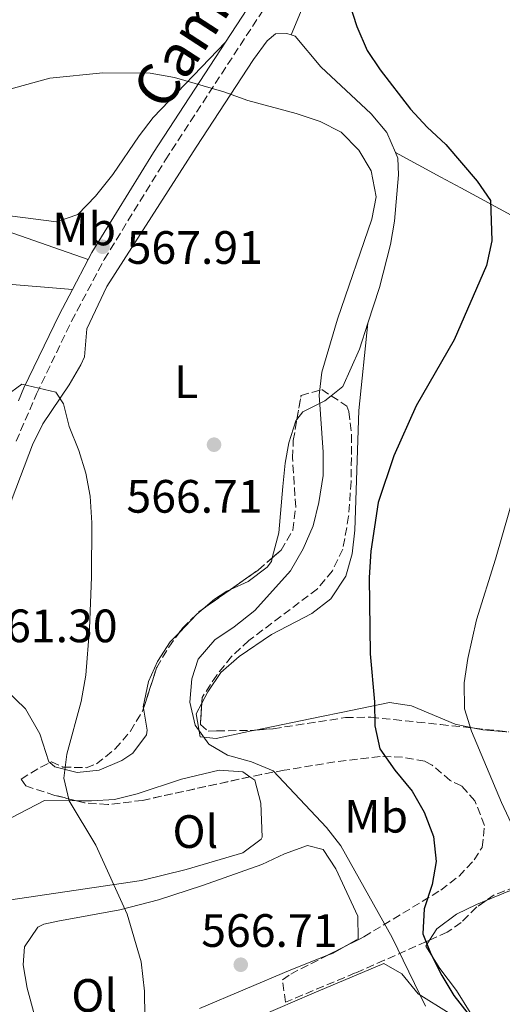
# Model space of a CAD drawing. Units: metres. Extents: x 576903 to 580367, y 4714978 to 4717330.
# Drawn here: x 577069 to 577172, y 4716176 to 4716387 of the extents above; entities that cross this region are included whole.
import ezdxf
from ezdxf.enums import TextEntityAlignment as Align

# ---------------------------------------------------------------- set-up
doc = ezdxf.new("R2010")
doc.units = ezdxf.units.M
doc.header["$MEASUREMENT"] = 0
doc.linetypes.add('DGN Style 3', pattern=[2.435890702152634, 1.739921930109024, -0.6959687720436097])
for name, color, linetype, lineweight in [('Camino', 7, 'DGN Style 3', 0), ('Cota de punto acotado terreno', 7, 'Continuous', 0), ('Curva de nivel directora', 30, 'Continuous', 30), ('Curva de nivel intermedia', 30, 'Continuous', 0), ('Etiqueta de uso rústico', 92, 'Continuous', 0), ('Línea de cambio de uso (parcela vista)', 92, 'Continuous', 0), ('Margen derecho', 7, 'Continuous', 0), ('Punto acotado terreno (símbolo)', 7, 'Continuous', 0), ('Zona arbolada', 92, 'DGN Style 3', 0)]:
    doc.layers.add(name, color=color, linetype=linetype, lineweight=lineweight)
doc.styles.add('Style-Arial', font='arial.ttf')

# ---------------------------------------------------------------- blocks, each defined once
blk = doc.blocks.new('5PATER')
at = {"layer": 'Punto acotado terreno (símbolo)', "linetype": 'Continuous', "lineweight": 0}
h = blk.add_hatch(color=51, dxfattribs=at)
edge = h.paths.add_edge_path()
edge.add_ellipse((0, 0), major_axis=(-0.1095731443231308, -0.1110710700762829), ratio=0.9994222409660317, start_angle=0, end_angle=360)

msp = doc.modelspace()

# ---------------------------------------------------------------- linework, layer by layer
at = {"layer": 'Camino', "color": 7, "linetype": 'DGN Style 3', "lineweight": 0}
msp.add_polyline3d([(577067.7699999998, 4716296.380000001, 564.0700000000071), (577072.1599999997, 4716306.52, 565.0099999999948), (577079.6499999977, 4716322.07, 566.4600000000064), (577086.6200000013, 4716335.220000002, 567.5099999999948), (577099.7300000007, 4716356.550000003, 569.6600000000036), (577143.0199999994, 4716422.87, 577.1900000000024)], dxfattribs=at)
at = {"layer": 'Curva de nivel directora', "color": 30, "linetype": 'Continuous', "lineweight": 30, "elevation": 575.0000000000001, "flags": 128}
msp.add_lwpolyline([(577139.0799999988, 4716390.170000002), (577140.7300000006, 4716385.050000001), (577142.9300000002, 4716379.940000001), (577145.7300000007, 4716375.800000002), (577152.1999999993, 4716367.400000002), (577155.789999999, 4716363.53), (577159.7799999989, 4716359.86), (577166.4500000008, 4716352.010000001), (577169.3399999987, 4716347.830000001), (577169.6099999992, 4716339.2), (577168.4699999992, 4716333.980000001), (577161.5599999981, 4716318.08), (577153.4199999997, 4716303.940000001), (577148.6499999998, 4716293.280000002), (577145.2900000004, 4716283.250000002), (577143.699999999, 4716272.830000001), (577143.3300000001, 4716267.25), (577143.5899999995, 4716250.880000002), (577144.459999999, 4716240.62), (577144.5499999983, 4716235.480000001), (577145.6500000003, 4716230.600000001), (577148.86, 4716226), (577152.5300000003, 4716221.510000002), (577155.1200000007, 4716217.01), (577157.119999999, 4716211.810000001), (577157.709999999, 4716206.470000001), (577156.7999999993, 4716201.560000001), (577155.1499999998, 4716196.359999999), (577154.8300000001, 4716191.010000001), (577156.5199999999, 4716186.710000002), (577158.9099999993, 4716182.109999999), (577161.4999999999, 4716177.82), (577164.5300000008, 4716173.859999999)], dxfattribs=at)
at = {"layer": 'Curva de nivel intermedia', "color": 30, "linetype": 'Continuous', "lineweight": 0, "flags": 128}
for points, elevation in [([(577155.38, 4716175.5), (577148.2899999999, 4716190.190000001), (577137.2999999997, 4716209.810000001), (577134.2100000005, 4716213.749999999), (577122.8300000012, 4716225.859999999), (577118.1700000009, 4716227.800000002), (577113.0000000009, 4716229.220000001), (577109.0400000003, 4716231.579999999), (577106.120000001, 4716235.619999997), (577104.9600000011, 4716240.54), (577105.3900000001, 4716245.529999998), (577106.7300000013, 4716249.78), (577110.2899999997, 4716253.869999998), (577114.4800000006, 4716256.65), (577118.8500000006, 4716260.149999999), (577126.4800000013, 4716268.640000001), (577129.2199999995, 4716273.320000002), (577131.3600000007, 4716278.29), (577132.5900000001, 4716283.24), (577133.5100000009, 4716289.039999999), (577133.5199999999, 4716294.039999999), (577132.6100000002, 4716306.199999998), (577133.2500000016, 4716311.17), (577136.5900000011, 4716322.499999999), (577143.9, 4716343.880000001), (577144.8400000011, 4716348.630000001), (577143.7700000005, 4716354.239999999), (577141.1700000009, 4716358.66), (577137.3200000019, 4716362.46), (577132.8899999995, 4716364.76), (577127.7199999996, 4716366.49), (577117.400000002, 4716369.25), (577112.2300000021, 4716371.079999999), (577101.6700000007, 4716374.159999999), (577096.5000000009, 4716375.09), (577086.3700000009, 4716375.199999998), (577075.0000000006, 4716374.009999999), (577064.2699999996, 4716371.11)], 570.0000000000001), ([(577065.480000001, 4716306.010000001), (577068.9700000001, 4716308.579999999), (577076.2500000001, 4716306.890000001), (577077.9000000019, 4716304.390000001), (577079.1, 4716299.539999999), (577081.190000002, 4716294.369999999), (577082.6699999995, 4716289.56), (577083.5999999995, 4716284.640000001), (577083.9500000003, 4716278.899999999), (577083.9400000013, 4716267.310000001), (577083.51, 4716256.32), (577082.6699999995, 4716246.3), (577081.6700000004, 4716240.699999998), (577078.5999999993, 4716229.439999999), (577077.9800000001, 4716224.289999997), (577079.1400000001, 4716219.429999999), (577084.86, 4716209.989999999), (577091.5499999999, 4716195.190000001), (577094.5200000005, 4716185.039999999), (577095.2400000002, 4716178.720000002), (577095.4200000013, 4716167.74)], 565.0000000000001), ([(577176.3600000016, 4716209.06), (577171.660000001, 4716219.06), (577165.2700000006, 4716234.369999998), (577163.780000002, 4716239.140000001), (577163.6500000001, 4716244.689999999), (577164.4500000003, 4716249.859999998), (577166.3000000011, 4716258.169999998), (577170.4200000005, 4716271.13), (577177.7699999998, 4716296.640000001)], 580.0000000000001)]:
    msp.add_lwpolyline(points, dxfattribs=dict(at, elevation=elevation))
at = {"layer": 'Línea de cambio de uso (parcela vista)', "color": 92, "linetype": 'Continuous', "lineweight": 0, "extrusion": (0.02002894528610954, -0.074826447032554, 0.9969954083019694), "elevation": -340782.55535971, "flags": 128}
msp.add_lwpolyline([(1776925.848891244, 4393553.796871207), (1776940.55273917, 4393544.501831874), (1776957.303717805, 4393533.141228247)], dxfattribs=at)
at = {"layer": 'Línea de cambio de uso (parcela vista)', "color": 92, "linetype": 'Continuous', "lineweight": 0, "extrusion": (0.08966072270964909, 0.9831076773103611, 0.1595626824060392), "elevation": 4688490.919174479, "flags": 128}
msp.add_lwpolyline([(-146244.9226945607, -757236.1594214119), (-146269.6722843174, -757239.7960141695), (-146337.0605987852, -757243.2604005848)], dxfattribs=at)
at = {"layer": 'Línea de cambio de uso (parcela vista)', "color": 92, "linetype": 'Continuous', "lineweight": 0, "extrusion": (0.02289163339891497, -0.07589029760909972, 0.9968533672758155), "elevation": -344141.4140742177, "flags": 128}
msp.add_lwpolyline([(1914523.028500715, 4335012.691040187), (1914521.449916351, 4335011.989619329), (1914516.726540984, 4335009.325229304)], dxfattribs=at)
at = {"layer": 'Línea de cambio de uso (parcela vista)', "color": 92, "linetype": 'Continuous', "lineweight": 0, "extrusion": (-0.4250638524968679, 0.7359669731315616, 0.5269471849816528), "elevation": 3225938.385883525, "flags": 128}
msp.add_lwpolyline([(-2858502.467615197, -1999451.16712711), (-2858499.789738855, -1999451.16712711), (-2858498.325237807, -1999451.588001128)], dxfattribs=at)
at = {"layer": 'Línea de cambio de uso (parcela vista)', "color": 92, "linetype": 'Continuous', "lineweight": 0}
for points in [[(577126.6299999999, 4716383.289999999, 572.2700000000041), (577130.6699999999, 4716392.960000001, 574.1999999999971), (577133.7800000003, 4716396.680000001, 575.1300000000047), (577140.1399999997, 4716401.52, 576.6000000000058), (577142.8399999999, 4716405.609999999, 577.3000000000029), (577148.8499999996, 4716420.65, 578.4700000000012), (577151.3899999997, 4716424.680000001, 578.7400000000052), (577154.1500000004, 4716426.970000001, 579), (577158.9600000001, 4716426.220000001, 579.2899999999936), (577161.3899999997, 4716424.680000001, 579.4799999999959), (577165.04, 4716421.74, 579.9600000000064), (577174.75, 4716415.890000001, 580.9199999999983), (577183.6100000005, 4716411.42, 581.9100000000036), (577197.2400000002, 4716405.289999999, 583.1999999999971), (577199.0920000002, 4716404.3442, 583.2339000000065)], [(577074.9874999998, 4716227.629600001, 566.0334000000003), (577074.7699999996, 4716227.810000001, 566.029999999999), (577072.8700000001, 4716233.779999999, 565.5500000000029), (577069.7800000003, 4716239.140000001, 564.5899999999965), (577065.5099999999, 4716243.27, 564.5899999999965), (577061.2699999996, 4716245.609999999, 564.5899999999965), (577059.8099999996, 4716250.480000001, 564.1699999999983), (577061.1100000005, 4716255.810000001, 564.1100000000006), (577063.3099999996, 4716267.859999999, 564.5899999999965), (577064.4100000003, 4716274.480000001, 564.1100000000006), (577066.9600000001, 4716284.130000001, 564.7299999999959), (577071.2800000003, 4716295.619999999, 565.5500000000029), (577073.5099999999, 4716300.07, 565.7700000000041), (577079.1600000003, 4716308.42, 566.179999999993), (577081.6500000004, 4716312.730000001, 566.4100000000036), (577082.3799999999, 4716314.41, 566.5099999999948), (577082.8899999997, 4716320.430000001, 566.9900000000052), (577087.2100000001, 4716329.449999999, 567.320000000007), (577106.29, 4716359.24, 569.8699999999953), (577118.5899999999, 4716378.060000001, 571.7899999999936), (577121.54, 4716382.029999999, 572.1999999999971), (577123.3099999996, 4716383.539999999, 572.2700000000041), (577125.7100000001, 4716383.57, 572.2700000000041), (577126.6299999999, 4716383.289999999, 572.2700000000041)], [(577126.6299999999, 4716383.289999999, 572.2700000000041), (577127.5199999996, 4716383, 572.2700000000041), (577133.0300000003, 4716376.49, 571.320000000007), (577143.7599999999, 4716366.42, 571.6900000000023), (577147.1600000003, 4716362.439999999, 571.7899999999936), (577148.9800000004, 4716358.140000001, 571.779999999999)], [(577047.5199999996, 4716347, 568.9900000000052), (577076.4100000003, 4716343.27, 569.9499999999971), (577080.9500000002, 4716344.869999999, 569.9499999999971), (577084.75, 4716348.76, 569.9499999999971), (577088.4900000002, 4716353.41, 569.8399999999965), (577094.1399999997, 4716361.680000001, 569.5099999999948), (577097.0999999996, 4716365.640000001, 569.6300000000047), (577112.5999999996, 4716381.76, 572.3399999999965)], [(577148.9800000004, 4716358.140000001, 571.779999999999), (577149.5099999999, 4716356.91, 571.779999999999), (577149.6200000001, 4716353.33, 571.7899999999936), (577148.7400000002, 4716343.41, 572.029999999999), (577147.9299999997, 4716338.449999999, 572.1699999999983), (577145.5800000001, 4716329.230000001, 572.3399999999965), (577143.0700000003, 4716321.630000001, 572.1699999999983)], [(577148.9800000004, 4716358.140000001, 571.779999999999), (577158.6699999999, 4716352.890000001, 575.1499999999943), (577162.9600000001, 4716350.57, 576.029999999999), (577176.2300000004, 4716343.380000001, 576.2599999999948), (577194.0099999999, 4716334.180000001, 580.6600000000036)], [(577107.5021000003, 4716240.305500001, 571.3000000000029), (577108.7999999998, 4716242.779999999, 571.3000000000029), (577111.6200000001, 4716246.91, 571.3000000000029), (577115.54, 4716250.34, 571.3800000000047), (577122.4100000003, 4716255.01, 571.779999999999), (577131.0700000003, 4716259.52, 573.1000000000058), (577135.1500000004, 4716262.65, 573.6699999999983), (577138.3200000003, 4716267.49, 573.9400000000023), (577139.7400000002, 4716272.310000001, 574.0899999999965), (577140.3099999996, 4716277.34, 574.1600000000036), (577141.1100000005, 4716302.939999999, 573.9799999999959), (577143.0700000003, 4716321.630000001, 572.1699999999983)], [(577143.0700000003, 4716321.630000001, 572.1699999999983), (577141.25, 4716316.08, 572.0500000000029), (577137.7400000002, 4716308.100000001, 571.320000000007), (577135.2255999995, 4716306.081900001, 570.9673000000039)], [(577135.2255999995, 4716306.081900001, 570.9673000000039), (577133.8899999997, 4716305.01, 570.779999999999), (577129.1799999997, 4716302.66, 570.1900000000023), (577127.8825000003, 4716301.0233, 569.9186000000045)], [(577127.8825000003, 4716301.0233, 569.9186000000045), (577127.6500000004, 4716300.730000001, 569.8699999999953), (577126.1699999999, 4716296.01, 569.0800000000017), (577125.3899999997, 4716291.680000001, 568.429999999993), (577124.8700000001, 4716286.710000001, 568.2400000000052), (577124.0300000003, 4716276.74, 568.4799999999959), (577122.6123000003, 4716271.427999999, 568.0773999999947)], [(577122.6123000003, 4716271.427999999, 568.0773999999947), (577122.4100000003, 4716270.67, 568.0200000000041), (577121.54, 4716269.4, 567.9499999999971), (577117.4800000004, 4716266.380000001, 567.9400000000023), (577113.6913999999, 4716264.659399999, 567.9814000000042)], [(577113.6913999999, 4716264.659399999, 567.9814000000042), (577112.9000000004, 4716264.300000001, 567.9900000000052), (577110.2400000002, 4716262.609999999, 567.9499999999971), (577107.7794000005, 4716260.495300001, 567.8456000000006)], [(577102.7149, 4716255.463099999, 567.578800000003), (577100.7800000003, 4716253.449999999, 567.4700000000012), (577098.04, 4716249.27, 567.2200000000012), (577096.1100000005, 4716244.970000001, 566.9900000000052), (577095, 4716239.539999999, 566.9900000000052), (577095.0498000003, 4716239.2499, 566.965400000001)], [(577095.0498000003, 4716239.2499, 566.965400000001), (577095.8499999996, 4716234.59, 566.570000000007), (577095.7000000002, 4716233.550000001, 566.5099999999948), (577092.7300000004, 4716229.640000001, 566.529999999999), (577090.3799999999, 4716228.060000001, 566.5099999999948), (577085.5499999998, 4716226.039999999, 566.2700000000041), (577080.8099999996, 4716225.5, 566.029999999999), (577076.0599999996, 4716226.74, 566.0500000000029), (577074.9874999998, 4716227.629600001, 566.0334000000003)], [(577118.9813999999, 4716234.591200001, 572.4845999999961), (577118.1500000004, 4716234.42, 572.4499999999971), (577110.5800000001, 4716232.75, 571.5800000000017), (577107.1500000004, 4716233.15, 571.3000000000029), (577106.3399999999, 4716238.09, 571.3000000000029), (577107.5021000003, 4716240.305500001, 571.3000000000029)], [(577165.8159999996, 4716234.996900001, 579.2338000000018), (577161.7599999999, 4716235.83, 578.5099999999948), (577152.4199999999, 4716239.789999999, 576.6499999999943), (577147.7100000001, 4716240.470000001, 575.7100000000064), (577137.6900000004, 4716238.439999999, 573.6999999999971), (577132.8200000003, 4716237.439999999, 573.0599999999977), (577118.9813999999, 4716234.591200001, 572.4845999999961)], [(577172.7877000002, 4716234.2404, 580.4741000000067), (577172.5999999996, 4716234.199999999, 580.429999999993), (577167.7000000002, 4716234.609999999, 579.570000000007), (577165.8159999996, 4716234.996900001, 579.2338000000018)], [(577117.8258999996, 4716224.573200001, 569.9443000000028), (577118.8499999996, 4716223.84, 570.0200000000041), (577120.1699999999, 4716218.960000001, 569.75), (577120.4400000004, 4716211.66, 569.1100000000006), (577120.25, 4716211.25, 569.0599999999977), (577116.29, 4716208.32, 568.1300000000047), (577104.2000000002, 4716204.730000001, 566.0500000000029), (577094.5899999999, 4716202.430000001, 564.7400000000052), (577066.1699999999, 4716198.189999999, 561.8000000000029)], [(577080.6821999997, 4716219.455600001, 565.3861999999936), (577083.8799999999, 4716219.430000001, 565.6900000000023), (577088.8099999996, 4716219.74, 566.1699999999983), (577093.6799999997, 4716220.92, 566.6999999999971), (577103.2000000002, 4716224.07, 567.7599999999948), (577111.25, 4716225.99, 568.9400000000023), (577116.2800000003, 4716225.680000001, 569.8300000000017), (577117.8258999996, 4716224.573200001, 569.9443000000028)], [(577066.7300000004, 4716215.789999999, 563.3000000000029), (577073.8799999999, 4716219.51, 564.7400000000052), (577080.6821999997, 4716219.455600001, 565.3861999999936)], [(577168.4151, 4716198.137599999, 577.727899999998), (577173.0300000003, 4716200.08, 578.8300000000017), (577191.4500000002, 4716206.189999999, 583.3699999999953), (577201.3499999996, 4716210.15, 585.8800000000047), (577205.5, 4716212.720000001, 587.0399999999936), (577210.8399999999, 4716217.51, 588.7599999999948), (577211.1654000003, 4716218.272500001, 588.9101999999984)], [(577073.0599999996, 4716168.630000001, 564.2599999999948), (577070.1399999997, 4716179.380000001, 564.2599999999948), (577069.2999999998, 4716184.369999999, 564.2599999999948), (577069.5800000001, 4716188.210000001, 564.2599999999948), (577072.4299999997, 4716192.449999999, 564.2599999999948), (577073.7000000002, 4716193.08, 564.2599999999948), (577076.6900000004, 4716193.730000001, 564.2599999999948), (577089.9800000004, 4716196.109999999, 564.3000000000029), (577098.2400000002, 4716198.279999999, 564.7400000000052), (577107.6600000003, 4716201.359999999, 565.9700000000012), (577120.3399999999, 4716205.84, 568.1000000000058), (577125.2199999997, 4716208.130000001, 569.0099999999948), (577130.1200000001, 4716209.869999999, 569.9600000000064), (577133.5, 4716209.060000001, 570.5), (577136.2000000002, 4716204.9, 570.6199999999953), (577140.9400000004, 4716194.76, 570.0200000000041), (577141.0099999999, 4716189.960000001, 569.5399999999936), (577137.9789000005, 4716188.2093, 569.5399999999936)], [(577156.2412999999, 4716189.615599999, 576.2700000000041), (577157.7999999998, 4716192.029999999, 576.2700000000041), (577162.0300000003, 4716195.180000001, 576.570000000007), (577166.3300000001, 4716197.26, 577.2299999999959), (577168.4151, 4716198.137599999, 577.727899999998)], [(577164.9600000001, 4716174.16, 576.75), (577162.0199999996, 4716178.890000001, 576.75), (577158.4600000001, 4716183.59, 576.5800000000017), (577155.4500000002, 4716188.390000001, 576.2700000000041), (577156.2412999999, 4716189.615599999, 576.2700000000041)], [(577134.2808999997, 4716186.329600001, 569.1823000000004), (577126.5999999996, 4716183.32, 567.1900000000023), (577107.0199999996, 4716175, 566.179999999993)], [(577112.9000000004, 4716170.350000001, 566.0099999999948), (577131.04, 4716178.16, 569.4799999999959), (577146.5099999999, 4716184.640000001, 570.5), (577150.3700000001, 4716182.470000001, 571.2200000000012), (577153.8200000003, 4716178.16, 571.9499999999971), (577160.4900000002, 4716174.060000001, 572.429999999993)]]:
    msp.add_polyline3d(points, dxfattribs=at)
at = {"layer": 'Margen derecho', "color": 7, "linetype": 'Continuous', "lineweight": 0, "extrusion": (-0.03277493083059168, -0.06188678112187027, 0.9975449013610485), "elevation": -310226.6726404047, "flags": 128}
msp.add_lwpolyline([(-1697331.357856536, 4427144.075262032), (-1697331.357856536, 4427151.35787832)], dxfattribs=at)
at = {"layer": 'Margen derecho', "color": 7, "linetype": 'Continuous', "lineweight": 0}
for points in [[(577112.6000000008, 4716381.760000001, 572.3399999999966), (577140.5399999984, 4716424.570000002, 577.1900000000024), (577153.089999999, 4716442.040000001, 579.7700000000041), (577156.1999999981, 4716446.030000002, 580.2899999999936), (577162.0699999998, 4716452.560000002, 581.2100000000065), (577169.4999999997, 4716459.350000001, 582.4199999999984), (577185.3200000002, 4716471.36, 584.8200000000071), (577192.8599999995, 4716477.740000002, 585.8300000000019), (577197.3399999988, 4716481.95, 586.5000000000001), (577200.6400000001, 4716485.470000001, 587.3500000000058), (577204.8700000013, 4716490.630000002, 588.6600000000036), (577210.4799999994, 4716498.609999999, 589.8800000000048), (577214.8, 4716507.150000002, 591.4199999999984)], [(577083.2300000006, 4716335.24, 567.3899999999994), (577084.0100000006, 4716336.710000001, 567.5099999999948), (577097.1999999982, 4716358.160000003, 569.6600000000036), (577112.6000000008, 4716381.760000001, 572.3399999999966)], [(577068.2500000005, 4716305.029999999, 564.7599999999949), (577069.4299999983, 4716307.760000001, 565.0099999999948), (577076.9699999976, 4716323.42, 566.4600000000064), (577079.8299999987, 4716328.82, 566.8800000000047)]]:
    msp.add_polyline3d(points, dxfattribs=at)
at = {"layer": 'Zona arbolada', "color": 92, "linetype": 'DGN Style 3', "lineweight": 0, "extrusion": (0.1185104116585359, -0.1944755132314066, 0.9737220122200716), "elevation": -848247.5965215089, "flags": 128}
msp.add_lwpolyline([(2947050.874284592, 3629267.148641881), (2947058.048909083, 3629267.638235582), (2947062.014390679, 3629268.317080301)], dxfattribs=at)
at = {"layer": 'Zona arbolada', "color": 92, "linetype": 'DGN Style 3', "lineweight": 0, "extrusion": (-0.01268364674153742, -0.00893368967884678, 0.9998796499049564), "elevation": -48882.19137328813, "flags": 128}
msp.add_lwpolyline([(577068.5994140593, 4716011.995098247), (577074.5123616174, 4716016.159364426)], dxfattribs=at)
at = {"layer": 'Zona arbolada', "color": 92, "linetype": 'DGN Style 3', "lineweight": 0, "extrusion": (-0.1476213824111347, -0.01107754907001221, 0.9889819085107813), "elevation": -136871.8627473663, "flags": 128}
msp.add_lwpolyline([(-4659826.002295317, 918271.7946147575), (-4659826.002295317, 918275.6970325585)], dxfattribs=at)
at = {"layer": 'Zona arbolada', "color": 92, "linetype": 'DGN Style 3', "lineweight": 0, "extrusion": (-0.2545935382524146, 0.02762597528097643, 0.966653472434611), "elevation": -16088.71759991659, "flags": 128}
msp.add_lwpolyline([(-4750975.130218139, 63005.79361461726), (-4750975.130218139, 63013.04815209325)], dxfattribs=at)
at = {"layer": 'Zona arbolada', "color": 92, "linetype": 'DGN Style 3', "lineweight": 0, "extrusion": (-0.1349280999548963, -0.0685841939760439, 0.9884789406857477), "elevation": -400762.8528031635, "flags": 128}
msp.add_lwpolyline([(-3942718.270990769, 2621041.695847601), (-3942718.270990769, 2621045.892507598)], dxfattribs=at)
at = {"layer": 'Zona arbolada', "color": 92, "linetype": 'DGN Style 3', "lineweight": 0}
for points in [[(577181.4600000001, 4716203.699999999, 581.3999999999943), (577170.1200000001, 4716199.310000001, 580.9199999999983), (577166.3099999996, 4716196.689999999, 579.1999999999971), (577163.04, 4716193.41, 576.9499999999971), (577160.04, 4716191.34, 575.6399999999994), (577155.5899999999, 4716189.32, 574.5399999999936), (577146.5700000003, 4716185.34, 572.6999999999971), (577140.3600000005, 4716182.619999999, 571.7899999999936), (577125.4400000004, 4716176.369999999, 570.8300000000017), (577124.7699999996, 4716181.17, 569.8699999999953), (577126.5499999998, 4716182.4, 569.8699999999953), (577142.2100000001, 4716190.359999999, 572.5599999999977), (577158.6900000004, 4716200.33, 575.6399999999994), (577162.6100000005, 4716203.34, 577.429999999993), (577165.8099999996, 4716206.82, 579.7200000000012), (577167.5499999998, 4716209.480000001, 580.4400000000023), (577168.04, 4716214.17, 580.4400000000023), (577165.9900000002, 4716219.439999999, 580.4400000000023), (577163.1399999997, 4716222.619999999, 580.4400000000023), (577160.7100000001, 4716223.789999999, 580.4400000000023), (577156.8700000001, 4716227.07, 580.1999999999971), (577155.2400000002, 4716227.9, 579.9600000000064), (577150.4699999997, 4716228.800000001, 578.8899999999994), (577145.6699999999, 4716228.91, 577.4199999999983), (577136.0099999999, 4716227.76, 574.4700000000012), (577125.1399999997, 4716225.970000001, 572.1100000000006), (577120.2800000003, 4716225.109999999, 571.4100000000036), (577094.8600000005, 4716219.550000001, 569.9900000000052), (577087.3899999997, 4716218.640000001, 569.6999999999971), (577082.4000000004, 4716219.02, 569.5899999999965), (577076.0899999999, 4716220.619999999, 569.3899999999994), (577069.8399999999, 4716222.619999999, 567.9600000000064), (577068.8200000003, 4716224.109999999, 566.9900000000052), (577073.0599999996, 4716226.67, 567.029999999999), (577075.3700000001, 4716227.82, 567.4700000000012), (577077.79, 4716226.65, 568.429999999993), (577082.79, 4716226.539999999, 568.7700000000041), (577084.9900000002, 4716227.369999999, 568.9100000000036), (577089, 4716230.550000001, 569.2299999999959), (577092.2300000004, 4716234.33, 569.5399999999936), (577094.8499999996, 4716238.630000001, 569.8500000000058), (577097.8700000001, 4716248, 569.8699999999953), (577100.4500000002, 4716252.32, 570.2899999999936), (577103.3899999997, 4716256.4, 570.8999999999943), (577106.9199999999, 4716259.890000001, 571.3000000000029), (577119.5700000003, 4716268.800000001, 571.5399999999936), (577124.4900000002, 4716273.050000001, 571.7899999999936), (577126.9800000004, 4716277.359999999, 572.070000000007), (577127.6299999999, 4716282.279999999, 572.3800000000047), (577126.9400000004, 4716292.789999999, 573.0099999999948), (577127.1100000005, 4716296.51, 573.2400000000052), (577128.7599999999, 4716306.15, 573.7200000000012), (577133.1900000004, 4716307.42, 574.8600000000006), (577138.5599999996, 4716303.890000001, 576.3899999999994), (577139.0300000003, 4716302.710000001, 576.6000000000058), (577139.5800000001, 4716297.730000001, 577.1999999999971), (577139.4900000002, 4716287.76, 577.9600000000064), (577138.9600000001, 4716280.34, 578.1300000000047), (577137.7000000002, 4716273.26, 578.0399999999936), (577135.4900000002, 4716268.66, 577.679999999993), (577132.2699999996, 4716264.789999999, 577.2299999999959), (577117.5899999999, 4716253.720000001, 576.6000000000058), (577113.8799999999, 4716250.32, 576.1399999999994), (577110.7100000001, 4716246.359999999, 575.5), (577107.5800000001, 4716241.550000001, 574.679999999993), (577107.2199999997, 4716235.800000001, 573.2400000000052), (577108.9000000004, 4716234.359999999, 572.7599999999948), (577110.7000000002, 4716234.390000001, 573.2400000000052), (577117.9000000004, 4716234.51, 573.7200000000012), (577122.8300000001, 4716234.880000001, 574.4600000000064), (577127.7000000002, 4716235.640000001, 575.3999999999943), (577138.2800000003, 4716237.24, 578.0399999999936), (577143.6799999997, 4716237.33, 580.9199999999983), (577148.5999999996, 4716236.810000001, 581.1900000000023), (577153.6200000001, 4716236.300000001, 580.6699999999983), (577158.5999999996, 4716235.779999999, 580.8899999999994), (577173.1600000003, 4716234.199999999, 584.7700000000041)], [(577127.8825000003, 4716301.0233, 573.4646999999968), (577128.7599999999, 4716306.15, 573.7200000000012), (577133.1900000004, 4716307.42, 574.8600000000006), (577135.2255999995, 4716306.081900001, 575.4400000000023)], [(577135.2255999995, 4716306.081900001, 575.4400000000023), (577138.5599999996, 4716303.890000001, 576.3899999999994), (577139.0300000003, 4716302.710000001, 576.6000000000058), (577139.5800000001, 4716297.730000001, 577.1999999999971), (577139.4900000002, 4716287.76, 577.9600000000064), (577138.9600000001, 4716280.34, 578.1300000000047), (577137.7000000002, 4716273.26, 578.0399999999936), (577135.4900000002, 4716268.66, 577.679999999993), (577132.2699999996, 4716264.789999999, 577.2299999999959), (577117.5899999999, 4716253.720000001, 576.6000000000058), (577113.8799999999, 4716250.32, 576.1399999999994), (577110.7100000001, 4716246.359999999, 575.5), (577107.5800000001, 4716241.550000001, 574.679999999993), (577107.5021000003, 4716240.305500001, 574.3683000000019)], [(577122.6123000003, 4716271.427999999, 571.6946000000025), (577124.4900000002, 4716273.050000001, 571.7899999999936), (577126.9800000004, 4716277.359999999, 572.070000000007), (577127.6299999999, 4716282.279999999, 572.3800000000047), (577126.9400000004, 4716292.789999999, 573.0099999999948), (577127.1100000005, 4716296.51, 573.2400000000052), (577127.8825000003, 4716301.0233, 573.4646999999968)], [(577102.7149, 4716255.463099999, 570.7599000000046), (577103.3899999997, 4716256.4, 570.8999999999943), (577106.9199999999, 4716259.890000001, 571.3000000000029), (577107.7794000005, 4716260.495300001, 571.3163000000059)], [(577095.0498000003, 4716239.2499, 569.8512999999948), (577097.8700000001, 4716248, 569.8699999999953), (577100.4500000002, 4716252.32, 570.2899999999936), (577102.7149, 4716255.463099999, 570.7599000000046)], [(577074.9874999998, 4716227.629600001, 567.397100000002), (577075.3700000001, 4716227.82, 567.4700000000012), (577077.79, 4716226.65, 568.429999999993), (577082.79, 4716226.539999999, 568.7700000000041), (577084.9900000002, 4716227.369999999, 568.9100000000036), (577089, 4716230.550000001, 569.2299999999959), (577092.2300000004, 4716234.33, 569.5399999999936), (577094.8499999996, 4716238.630000001, 569.8500000000058), (577095.0498000003, 4716239.2499, 569.8512999999948)], [(577107.5021000003, 4716240.305500001, 574.3683000000019), (577107.2199999997, 4716235.800000001, 573.2400000000052), (577108.9000000004, 4716234.359999999, 572.7599999999948), (577110.7000000002, 4716234.390000001, 573.2400000000052), (577117.9000000004, 4716234.51, 573.7200000000012), (577118.9813999999, 4716234.591200001, 573.8822999999975)], [(577122.8300000001, 4716234.880000001, 574.4600000000064), (577127.7000000002, 4716235.640000001, 575.3999999999943), (577138.2800000003, 4716237.24, 578.0399999999936), (577143.6799999997, 4716237.33, 580.9199999999983), (577148.5999999996, 4716236.810000001, 581.1900000000023), (577153.6200000001, 4716236.300000001, 580.6699999999983), (577158.5999999996, 4716235.779999999, 580.8899999999994), (577165.8159999996, 4716234.996900001, 582.8129999999946)], [(577137.9789000005, 4716188.2093, 571.8331999999937), (577142.2100000001, 4716190.359999999, 572.5599999999977), (577158.6900000004, 4716200.33, 575.6399999999994), (577162.6100000005, 4716203.34, 577.429999999993), (577165.8099999996, 4716206.82, 579.7200000000012), (577167.5499999998, 4716209.480000001, 580.4400000000023), (577168.04, 4716214.17, 580.4400000000023), (577165.9900000002, 4716219.439999999, 580.4400000000023), (577163.1399999997, 4716222.619999999, 580.4400000000023), (577160.7100000001, 4716223.789999999, 580.4400000000023), (577156.8700000001, 4716227.07, 580.1999999999971), (577155.2400000002, 4716227.9, 579.9600000000064), (577150.4699999997, 4716228.800000001, 578.8899999999994), (577145.6699999999, 4716228.91, 577.4199999999983), (577136.0099999999, 4716227.76, 574.4700000000012), (577125.1399999997, 4716225.970000001, 572.1100000000006), (577120.2800000003, 4716225.109999999, 571.4100000000036), (577117.8258999996, 4716224.573200001, 571.2728999999963)], [(577080.6821999997, 4716219.455600001, 569.5356000000029), (577076.0899999999, 4716220.619999999, 569.3899999999994), (577069.8399999999, 4716222.619999999, 567.9600000000064), (577068.8200000003, 4716224.109999999, 566.9900000000052), (577073.0599999996, 4716226.67, 567.029999999999), (577074.9874999998, 4716227.629600001, 567.397100000002)], [(577117.8258999996, 4716224.573200001, 571.2728999999963), (577094.8600000005, 4716219.550000001, 569.9900000000052), (577087.3899999997, 4716218.640000001, 569.6999999999971), (577082.4000000004, 4716219.02, 569.5899999999965), (577080.6821999997, 4716219.455600001, 569.5356000000029)], [(577211.1654000003, 4716218.272500001, 589.2764000000025), (577206.8499999996, 4716214.350000001, 588.179999999993), (577204.7300000004, 4716213.08, 587.6499999999943), (577181.4600000001, 4716203.699999999, 581.3999999999943), (577170.1200000001, 4716199.310000001, 580.9199999999983), (577168.4151, 4716198.137599999, 580.1502999999939)], [(577168.4151, 4716198.137599999, 580.1502999999939), (577166.3099999996, 4716196.689999999, 579.1999999999971), (577163.04, 4716193.41, 576.9499999999971), (577160.04, 4716191.34, 575.6399999999994), (577156.2412999999, 4716189.615599999, 574.7010000000009)], [(577156.2412999999, 4716189.615599999, 574.7010000000009), (577155.5899999999, 4716189.32, 574.5399999999936), (577146.5700000003, 4716185.34, 572.6999999999971), (577140.3600000005, 4716182.619999999, 571.7899999999936), (577125.4400000004, 4716176.369999999, 570.8300000000017), (577124.7699999996, 4716181.17, 569.8699999999953), (577126.5499999998, 4716182.4, 569.8699999999953), (577134.2808999997, 4716186.329600001, 571.198000000004)]]:
    msp.add_polyline3d(points, dxfattribs=at)

# ---------------------------------------------------------------- block references
at = {"layer": 'Punto acotado terreno (símbolo)', "color": 7, "linetype": 'Continuous', "lineweight": 0, "xscale": 10, "yscale": 10, "zscale": 10}
for p in [(577086.2800000015, 4716337.970000002, 567.9100000000036), (577110.1399999999, 4716295.630000004, 566.7100000000064), (577115.8599999998, 4716184.390000002, 566.7100000000064)]:
    msp.add_blockref('5PATER', p, dxfattribs=at)

# ---------------------------------------------------------------- texts
at = {"color": 7, "linetype": 'Continuous', "lineweight": 0, "style": 'Style-Arial'}
msp.add_text('Camino de Kantabrana', height=9, rotation=57.03209, dxfattribs=at).set_placement((577135.5803207385, 4716422.021020522, 573.9799999999959), align=Align.CENTER)
at = {"layer": 'Cota de punto acotado terreno', "color": 7, "linetype": 'Continuous', "lineweight": 0, "style": 'Style-Arial'}
for s, p in [('567.91', (577091.4400000009, 4716334.310000001, 567.9100000000036)), ('566.71', (577091.3900000016, 4716281.080000001, 566.7100000000064)), ('561.30', (577060.329999997, 4716253.37, 561.3000000000029)), ('566.71', (577107.3999999978, 4716188.2, 566.7100000000064))]:
    msp.add_text(s, height=7.000000000000002, dxfattribs=at).set_placement(p)
at = {"layer": 'Etiqueta de uso rústico', "color": 92, "linetype": 'Continuous', "lineweight": 0, "style": 'Style-Arial'}
for s, p in [('Mb', (577082.3202462423, 4716341.780010001, 569.1399999999994)), ('L', (577104.2014203779, 4716309.110009999, 567.3300000000017)), ('Mb', (577144.8402462427, 4716216.15001, 572.2599999999948)), ('Ol', (577106.1446334376, 4716212.87001, 566.7200000000012)), ('Ol', (577084.4946334377, 4716177.810010002, 564.6000000000058))]:
    msp.add_text(s, height=7.000000000000002, dxfattribs=at).set_placement(p, align=Align.MIDDLE_CENTER)

doc.saveas('drawing.dxf')
